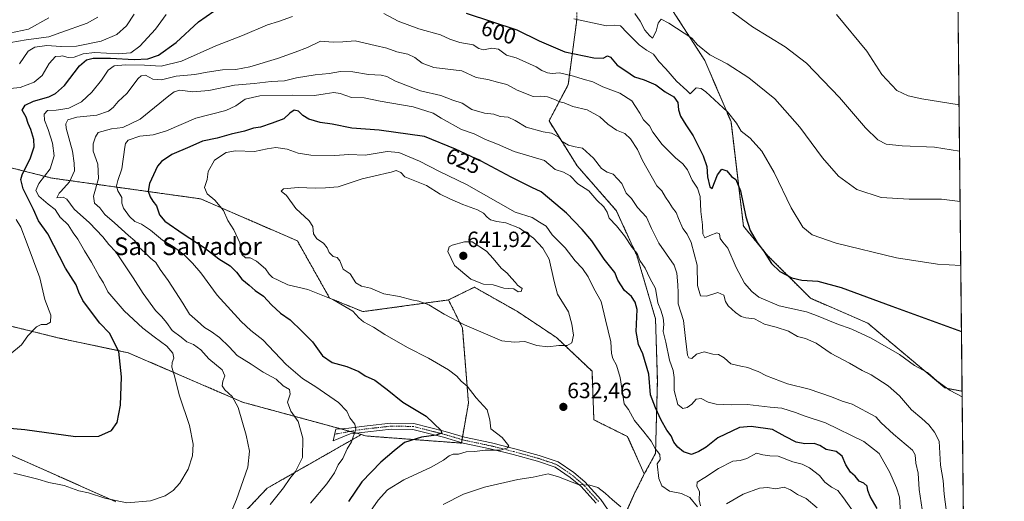
# Model space of a CAD drawing. Units: metres. Extents: x 570015 to 573460, y 4719532 to 4721881.
# Drawn here: x 573014 to 573460, y 4721324 to 4721542 of the extents above; entities that cross this region are included whole.
import ezdxf
from ezdxf.enums import TextEntityAlignment as Align

# ---------------------------------------------------------------- set-up
doc = ezdxf.new("R2010")
doc.units = ezdxf.units.M
doc.header["$MEASUREMENT"] = 0
doc.linetypes.add('TRAZO_Y_PUNTO', pattern=[1, 0.5, -0.25, 0, -0.25])
doc.linetypes.add('TRAZOS', pattern=[0.75, 0.5, -0.25])
for name, color, linetype, lineweight in [('Arbolado forestal', 92, 'TRAZOS', 0), ('Arbolado forestal CxS', 92, 'Continuous', 0), ('Camino', 19, 'Continuous', 0), ('Camino Cxs', 19, 'Continuous', 0), ('Camino eje', 39, 'TRAZO_Y_PUNTO', 13), ('Carátula', 7, 'Continuous', 5), ('Comarca CxS', 133, 'Continuous', 0), ('Comunidad Autónoma CxS', 142, 'Continuous', 0), ('Cultivos herbáceos CxS', 92, 'Continuous', 0), ('Curva de nivel maestra', 36, 'Continuous', 30), ('Curva de nivel normal', 36, 'Continuous', 0), ('Municipio CxS', 142, 'Continuous', 0), ('Provincia CxS', 1, 'Continuous', 0), ('Punto de cota en terreno', 7, 'Continuous', 0), ('Rótulo de curva de nivel directora', 19, 'Continuous', 0), ('Rótulo de punto de cota en terreno', 19, 'Continuous', 0), ('Texto cartográfico', 19, 'Continuous', 0)]:
    doc.layers.add(name, color=color, linetype=linetype, lineweight=lineweight)
doc.styles.add('Arial', font='txt', dxfattribs={"height": 0.2})

# ---------------------------------------------------------------- blocks, each defined once
blk = doc.blocks.new('*U150')
at = {"layer": 'Cultivos herbáceos CxS', "color": 92, "linetype": 'Continuous', "lineweight": 0}
blk.add_polyline3d([(573435.43, 4721880.9, 541.6), (573440.79, 4721373.68, 604.07), (573433, 4721375.24, 604.85), (573398.1, 4721404.52, 602.43), (573372.2, 4721415.78, 602.53), (573352.89, 4721434.97, 599.75), (573341.81, 4721448.43, 600.84), (573336.18, 4721495.72, 595.79), (573324.35, 4721523.38, 590.99), (573308.03, 4721548.64, 587.74)], dxfattribs=at)
blk = doc.blocks.new('*U166')
at = {"layer": 'Curva de nivel normal', "color": 36, "linetype": 'Continuous', "lineweight": 0}
for points in [[(573375.11, 4721321, 635), (573370.13, 4721325.16, 635), (573366.26, 4721326.95, 635), (573363.12, 4721329.15, 635), (573360.22, 4721330.25, 635), (573356.52, 4721329.5, 635), (573352.74, 4721330.22, 635), (573349.04, 4721329.89, 635), (573341.7, 4721327.14, 635), (573334.09, 4721322.78, 635)], [(573286.36, 4721321.38, 635), (573282.48, 4721324.5, 635), (573279.28, 4721327.62, 635), (573275.95, 4721330.1, 635), (573272.28, 4721331.16, 635), (573266.92, 4721331.53, 635), (573258.02, 4721334.94, 635), (573253.38, 4721336.33, 635), (573246.61, 4721334.79, 635), (573239.63, 4721333.8, 635), (573224.63, 4721330.36, 635), (573215.12, 4721327.08, 635), (573205.94, 4721322.48, 635)]]:
    blk.add_polyline3d(points, dxfattribs=at)
blk = doc.blocks.new('*U173')
at = {"layer": 'Curva de nivel normal', "color": 36, "linetype": 'Continuous', "lineweight": 0}
for points in [[(573009.53, 4721535.77, 580), (573018.2, 4721537.55, 580), (573027.4, 4721542.7, 580)], [(573383.91, 4721544.25, 580), (573397.62, 4721527.59, 580), (573404.49, 4721517.14, 580), (573411.18, 4721509.85, 580), (573416.44, 4721507.49, 580), (573422.6, 4721506.11, 580), (573439.42, 4721503.38, 580)]]:
    blk.add_polyline3d(points, dxfattribs=at)
blk = doc.blocks.new('*U177')
at = {"layer": 'Curva de nivel normal', "color": 36, "linetype": 'Continuous', "lineweight": 0}
for points in [[(573011.57, 4721336.63, 605), (573022.41, 4721333.98, 605), (573027.41, 4721332.47, 605), (573032.78, 4721331.32, 605), (573034.28, 4721331, 605), (573040.9, 4721328.6, 605), (573045.28, 4721327.76, 605), (573052.74, 4721325.28, 605), (573062.74, 4721323.25, 605), (573073.41, 4721324.15, 605), (573079.97, 4721326.32, 605), (573083.69, 4721328.76, 605), (573086.71, 4721332.12, 605), (573090.42, 4721338.5, 605), (573092.49, 4721344.49, 605), (573092.76, 4721349.78, 605), (573091.06, 4721358.16, 605), (573086.55, 4721371.68, 605), (573084.18, 4721381.18, 605), (573083.11, 4721384.67, 605), (573083.27, 4721386.72, 605), (573084.01, 4721388.72, 605), (573083.48, 4721390.92, 605), (573080.73, 4721394.16, 605), (573075.01, 4721398.32, 605), (573069.88, 4721402.19, 605), (573061.49, 4721410.11, 605), (573054.09, 4721418.73, 605), (573052.1, 4721422.74, 605), (573050.18, 4721425.82, 605), (573046.7, 4721432.17, 605), (573043.46, 4721437.21, 605), (573040.58, 4721442.61, 605), (573038.41, 4721445.43, 605), (573036.08, 4721448.97, 605), (573032.78, 4721452.14, 605), (573032.72, 4721452.2, 605), (573030.18, 4721456, 605), (573027.07, 4721458.37, 605), (573022.84, 4721461.97, 605), (573021.56, 4721464.64, 605), (573022.86, 4721467.71, 605), (573027.96, 4721474.32, 605), (573029.78, 4721480.31, 605), (573029.1, 4721485.95, 605), (573027.15, 4721492.2, 605), (573025.42, 4721496.47, 605), (573025.23, 4721499.16, 605), (573026.84, 4721500.78, 605), (573030.74, 4721500.87, 605), (573032.78, 4721501.22, 605), (573036.41, 4721501.83, 605), (573042.12, 4721504.76, 605), (573046.78, 4721509.03, 605), (573051.25, 4721514.52, 605), (573054.28, 4721519.05, 605), (573056.9, 4721521, 605), (573062.15, 4721521.52, 605), (573070.62, 4721521.26, 605), (573078.16, 4721520.8, 605), (573087.39, 4721523.09, 605), (573102.91, 4721530.01, 605), (573115.04, 4721534.74, 605), (573126.31, 4721539.58, 605), (573131.38, 4721541.07, 605), (573137.73, 4721543.32, 605)], [(573178.99, 4721544.63, 605), (573185.44, 4721541.22, 605), (573194.8, 4721537.67, 605), (573204.72, 4721534.98, 605), (573208.83, 4721533, 605), (573213.49, 4721531.51, 605), (573219.43, 4721530.48, 605), (573221.98, 4721528.9, 605), (573224.13, 4721528.29, 605), (573227.98, 4721529.06, 605), (573230.96, 4721528.47, 605), (573234.51, 4721525.89, 605), (573238.92, 4721524.67, 605), (573247.94, 4721520.61, 605), (573250.59, 4721518.92, 605), (573253.11, 4721517.77, 605), (573255.29, 4721517.54, 605), (573258.49, 4721517.81, 605), (573264.88, 4721516.38, 605), (573269.28, 4721514.94, 605), (573273.61, 4721513.77, 605), (573278.21, 4721511.54, 605), (573285.87, 4721508.58, 605), (573291.24, 4721505.09, 605), (573292.94, 4721502.65, 605), (573294.9, 4721499.57, 605), (573296.59, 4721496.59, 605), (573299.26, 4721493.86, 605), (573300.85, 4721490.96, 605), (573305.03, 4721485.36, 605), (573311.01, 4721479.35, 605), (573314.42, 4721476.71, 605), (573316.42, 4721473.91, 605), (573318.58, 4721469.21, 605), (573320.94, 4721465.59, 605), (573322.26, 4721461.84, 605), (573322.58, 4721455.03, 605), (573323.3, 4721449.04, 605), (573323.39, 4721445, 605), (573324.3, 4721443.1, 605), (573326.65, 4721444.21, 605), (573329.81, 4721445.47, 605), (573330.9, 4721444.98, 605), (573331.26, 4721442.88, 605), (573332.48, 4721441.2, 605), (573334.74, 4721438.47, 605), (573338.54, 4721429.68, 605), (573342.34, 4721422.64, 605), (573345.65, 4721418.82, 605), (573348.7, 4721416.29, 605), (573358.05, 4721412.4, 605), (573370.4, 4721409.71, 605), (573374.94, 4721407.99, 605), (573384.12, 4721404.19, 605), (573390.81, 4721401.79, 605), (573399.59, 4721397.67, 605), (573412.41, 4721390.38, 605), (573419.24, 4721385.42, 605), (573425.11, 4721382.2, 605), (573429.36, 4721378.45, 605), (573435.41, 4721374.01, 605), (573440.82, 4721371.2, 605)]]:
    blk.add_polyline3d(points, dxfattribs=at)
blk = doc.blocks.new('*U182')
at = {"layer": 'Curva de nivel normal', "color": 36, "linetype": 'Continuous', "lineweight": 0}
blk.add_polyline3d([(573103.91, 4721304.45, 610), (573112.4, 4721324.66, 610), (573117.44, 4721339.39, 610), (573118.18, 4721346.54, 610), (573116.77, 4721353.76, 610), (573113.02, 4721366.3, 610), (573110.32, 4721371.3, 610), (573107.02, 4721374.34, 610), (573105.9, 4721376.22, 610), (573106.12, 4721378.28, 610), (573107.08, 4721380.64, 610), (573105.84, 4721383.39, 610), (573099.86, 4721388.4, 610), (573096.25, 4721392.49, 610), (573092.87, 4721394.85, 610), (573089.79, 4721396.11, 610), (573087.23, 4721398.21, 610), (573083.21, 4721401.2, 610), (573080.64, 4721404.77, 610), (573078.46, 4721407.37, 610), (573075.6, 4721410.2, 610), (573070.11, 4721418.02, 610), (573065.62, 4721425.07, 610), (573060.36, 4721432.71, 610), (573057.71, 4721436.84, 610), (573054.56, 4721440.18, 610), (573051.85, 4721443.58, 610), (573045.73, 4721449.97, 610), (573038.86, 4721456.16, 610), (573035.54, 4721460.7, 610), (573033.83, 4721461.61, 610), (573032.78, 4721461.47, 610), (573031.04, 4721461.24, 610), (573032.12, 4721463.38, 610), (573032.78, 4721464.11, 610), (573036.81, 4721468.55, 610), (573038.99, 4721473.4, 610), (573038.82, 4721476.88, 610), (573038.07, 4721482.38, 610), (573035.27, 4721492.71, 610), (573035.09, 4721494.78, 610), (573036.05, 4721496.55, 610), (573040, 4721497.7, 610), (573049.17, 4721498.73, 610), (573054.44, 4721500.52, 610), (573056.5, 4721502.16, 610), (573058.74, 4721504.83, 610), (573062.76, 4721508.54, 610), (573067.88, 4721515.25, 610), (573069.13, 4721516.44, 610), (573071.12, 4721516.7, 610), (573074.4, 4721514.9, 610), (573078.36, 4721514.62, 610), (573085, 4721516.3, 610), (573093.5, 4721517.04, 610), (573099.09, 4721518.12, 610), (573106.07, 4721519.17, 610), (573112.07, 4721519.41, 610), (573118.4, 4721520.61, 610), (573130.86, 4721524.24, 610), (573138.89, 4721527.16, 610), (573144.52, 4721529.24, 610), (573150.4, 4721532.15, 610), (573156.06, 4721531.67, 610), (573160.47, 4721531.87, 610), (573166.04, 4721532.33, 610), (573175.14, 4721530.17, 610), (573180.44, 4721528.99, 610), (573184.93, 4721527.28, 610), (573189.85, 4721526.25, 610), (573193.02, 4721524.8, 610), (573196.43, 4721522.19, 610), (573201.6, 4721520.25, 610), (573214.39, 4721518.78, 610), (573220.89, 4721515.68, 610), (573226.06, 4721514.84, 610), (573230.44, 4721513.54, 610), (573234.76, 4721512.52, 610), (573239.37, 4721510.03, 610), (573246.64, 4721507.09, 610), (573250.11, 4721507.25, 610), (573253.13, 4721506.91, 610), (573256.7, 4721505.66, 610), (573258.54, 4721504.7, 610), (573260.68, 4721504.3, 610), (573264.57, 4721502.57, 610), (573271.05, 4721501.04, 610), (573276.86, 4721497.85, 610), (573280.45, 4721494.6, 610), (573284.35, 4721491.93, 610), (573288.05, 4721490.32, 610), (573290.7, 4721487.89, 610), (573293.78, 4721483.09, 610), (573296.06, 4721478.18, 610), (573302.6, 4721466.61, 610), (573304.84, 4721464.46, 610), (573306.5, 4721461.55, 610), (573308.23, 4721459.18, 610), (573309.71, 4721456.8, 610), (573311.42, 4721454.66, 610), (573312.38, 4721451.83, 610), (573314.32, 4721447.34, 610), (573316.3, 4721444.79, 610), (573318.09, 4721440.99, 610), (573320.91, 4721430.71, 610), (573321.01, 4721421.52, 610), (573322.38, 4721416.85, 610), (573325.12, 4721416.71, 610), (573330.19, 4721418.46, 610), (573332.9, 4721417.24, 610), (573333.66, 4721414.39, 610), (573334.93, 4721412.44, 610), (573338.22, 4721409.28, 610), (573340.82, 4721407.49, 610), (573342.89, 4721406.89, 610), (573346.85, 4721406.53, 610), (573351.4, 4721404.13, 610), (573356.58, 4721402.76, 610), (573362.25, 4721400.84, 610), (573366.29, 4721398.45, 610), (573369.84, 4721397.62, 610), (573374.68, 4721395.48, 610), (573381.49, 4721390.86, 610), (573389.78, 4721386.36, 610), (573395.59, 4721383.1, 610), (573399.67, 4721381.1, 610), (573407.31, 4721376.17, 610), (573412.45, 4721371.63, 610), (573417.86, 4721365.23, 610), (573422.58, 4721361.39, 610), (573425.7, 4721358.49, 610), (573428.32, 4721355.15, 610), (573430.4, 4721351.07, 610), (573430.97, 4721340.19, 610), (573432.22, 4721333.24, 610), (573432.62, 4721327.11, 610), (573434, 4721316.73, 610)], dxfattribs=at)
blk = doc.blocks.new('*U190')
at = {"layer": 'Curva de nivel normal', "color": 36, "linetype": 'Continuous', "lineweight": 0}
blk.add_polyline3d([(573145.86, 4721323.09, 620), (573153.26, 4721331.84, 620), (573156.72, 4721336.76, 620), (573158.32, 4721340.41, 620), (573160.41, 4721343.34, 620), (573162.45, 4721347.62, 620), (573164.34, 4721350.74, 620), (573166.4, 4721356.49, 620), (573165.92, 4721358.77, 620), (573163.64, 4721361.62, 620), (573162.26, 4721364.74, 620), (573158.46, 4721368.66, 620), (573148.31, 4721375.76, 620), (573142.18, 4721379.5, 620), (573134.88, 4721385.87, 620), (573124.18, 4721396.93, 620), (573118.78, 4721401.21, 620), (573114.4, 4721405.28, 620), (573103.6, 4721417.23, 620), (573096.22, 4721427.36, 620), (573092.39, 4721431.62, 620), (573088.71, 4721435.48, 620), (573083.62, 4721439.27, 620), (573078.83, 4721442.15, 620), (573073.36, 4721446.66, 620), (573069.33, 4721449.3, 620), (573066.29, 4721450.59, 620), (573063.83, 4721452.79, 620), (573061.22, 4721456.54, 620), (573060.47, 4721458.86, 620), (573060.38, 4721461.37, 620), (573058.68, 4721464.4, 620), (573058.06, 4721466.69, 620), (573058.61, 4721469.08, 620), (573060.44, 4721474.43, 620), (573061.74, 4721484.11, 620), (573062.04, 4721485.88, 620), (573063.32, 4721487.36, 620), (573068.56, 4721489.13, 620), (573074.62, 4721489.72, 620), (573080.59, 4721491.56, 620), (573093.99, 4721497.3, 620), (573107.46, 4721500.73, 620), (573111.99, 4721502.96, 620), (573116.31, 4721505.86, 620), (573122.94, 4721507.37, 620), (573137.9, 4721507.75, 620), (573147.61, 4721507.52, 620), (573152.46, 4721508.38, 620), (573156.32, 4721508.94, 620), (573159.22, 4721508.42, 620), (573164.42, 4721506.61, 620), (573170.15, 4721506.44, 620), (573177.4, 4721505.07, 620), (573192.35, 4721502.43, 620), (573201.36, 4721499.51, 620), (573204.99, 4721497.28, 620), (573214.2, 4721492.25, 620), (573219.97, 4721490.29, 620), (573225.09, 4721487.61, 620), (573230.48, 4721485.6, 620), (573237.98, 4721482.17, 620), (573251.81, 4721478.14, 620), (573256.59, 4721474.1, 620), (573260.4, 4721472.87, 620), (573263.44, 4721471.2, 620), (573266.88, 4721467.64, 620), (573271.89, 4721464.41, 620), (573275.5, 4721460.19, 620), (573278.59, 4721457.25, 620), (573280.14, 4721454.74, 620), (573281.07, 4721452.11, 620), (573284.4, 4721448.58, 620), (573288.02, 4721444, 620), (573291.42, 4721438.76, 620), (573293.66, 4721436, 620), (573294.88, 4721432.88, 620), (573297.29, 4721429.49, 620), (573299.5, 4721424.94, 620), (573302.04, 4721420.15, 620), (573303.1, 4721413.74, 620), (573304.45, 4721410.39, 620), (573305.54, 4721406.97, 620), (573305.71, 4721404.06, 620), (573305.41, 4721400.68, 620), (573306.62, 4721395.89, 620), (573308.29, 4721387.76, 620), (573310.06, 4721383.05, 620), (573310.49, 4721379.97, 620), (573310.38, 4721374.02, 620), (573312.14, 4721367.67, 620), (573314.33, 4721365.95, 620), (573316.37, 4721366.35, 620), (573318.37, 4721367.86, 620), (573320.37, 4721370.06, 620), (573322.65, 4721370.5, 620), (573325.82, 4721368.77, 620), (573329.41, 4721367.9, 620), (573336.42, 4721367.57, 620), (573343.68, 4721367.75, 620), (573353.9, 4721366.5, 620), (573359.25, 4721366.08, 620), (573365.34, 4721364.12, 620), (573369.29, 4721362.51, 620), (573379.01, 4721359.37, 620), (573396.33, 4721351.03, 620), (573403.21, 4721345.58, 620), (573408.12, 4721336.96, 620), (573411.11, 4721330.04, 620), (573412.48, 4721325.83, 620), (573412.92, 4721318.64, 620)], dxfattribs=at)
blk = doc.blocks.new('*U191')
at = {"layer": 'Curva de nivel normal', "color": 36, "linetype": 'Continuous', "lineweight": 0}
blk.add_polyline3d([(573127.53, 4721322.4, 615), (573133.56, 4721330.02, 615), (573136.47, 4721334.24, 615), (573139.06, 4721337.44, 615), (573142.19, 4721343.74, 615), (573142.37, 4721352.48, 615), (573140.23, 4721360.06, 615), (573136.88, 4721364.73, 615), (573135.38, 4721368.73, 615), (573136.66, 4721372.4, 615), (573136.29, 4721374.54, 615), (573133.53, 4721376.11, 615), (573130.26, 4721379.25, 615), (573124.43, 4721382.41, 615), (573118.97, 4721385.96, 615), (573112.62, 4721389.94, 615), (573108.96, 4721393.88, 615), (573104.62, 4721397.99, 615), (573100.82, 4721400.73, 615), (573097.84, 4721402.49, 615), (573094.74, 4721405.4, 615), (573090.99, 4721408.64, 615), (573088.09, 4721413.55, 615), (573081.42, 4721423.79, 615), (573077.74, 4721428.8, 615), (573075.85, 4721431.98, 615), (573073.39, 4721433.95, 615), (573070.86, 4721436.5, 615), (573068.32, 4721438.8, 615), (573066.37, 4721441.74, 615), (573063.41, 4721444.2, 615), (573057.08, 4721449.94, 615), (573052.8, 4721453.77, 615), (573050.53, 4721456.77, 615), (573048.13, 4721458.77, 615), (573047.66, 4721462.04, 615), (573049.9, 4721469.99, 615), (573049.63, 4721476.56, 615), (573047.45, 4721482.42, 615), (573047.4, 4721485.7, 615), (573048.56, 4721488.87, 615), (573049.79, 4721490.84, 615), (573055.73, 4721492.54, 615), (573060.82, 4721493.08, 615), (573068.73, 4721496.91, 615), (573081.72, 4721507.41, 615), (573084.12, 4721509.24, 615), (573086.75, 4721509.93, 615), (573092.52, 4721509.26, 615), (573099.79, 4721509.83, 615), (573111.4, 4721512.19, 615), (573120.4, 4721512.94, 615), (573128.07, 4721513.9, 615), (573134.07, 4721514.15, 615), (573139.47, 4721515.51, 615), (573148.01, 4721516.88, 615), (573154.31, 4721517.48, 615), (573159.44, 4721518.45, 615), (573164.92, 4721518.31, 615), (573172.15, 4721517.11, 615), (573177.83, 4721516.76, 615), (573180.41, 4721516.16, 615), (573184.38, 4721514.02, 615), (573195.57, 4721509.72, 615), (573204.78, 4721507.53, 615), (573210.24, 4721505.43, 615), (573214.42, 4721504.12, 615), (573218.91, 4721501.23, 615), (573224.53, 4721499.51, 615), (573228.76, 4721499.08, 615), (573231.75, 4721498.08, 615), (573235.36, 4721497.74, 615), (573238.44, 4721496.29, 615), (573243.48, 4721493.2, 615), (573251.12, 4721491.16, 615), (573254.88, 4721490.55, 615), (573258.03, 4721488.86, 615), (573259.77, 4721486.79, 615), (573262.62, 4721485.12, 615), (573265.63, 4721484.29, 615), (573268.96, 4721483.71, 615), (573273.92, 4721479.26, 615), (573277.48, 4721474.56, 615), (573280.18, 4721472.84, 615), (573282.9, 4721471.89, 615), (573286.78, 4721467.79, 615), (573288.65, 4721463.37, 615), (573291.08, 4721460.93, 615), (573293.86, 4721456.87, 615), (573297.94, 4721452.46, 615), (573300.22, 4721447.4, 615), (573301.6, 4721444.71, 615), (573303.48, 4721440.76, 615), (573310.39, 4721430.74, 615), (573311.73, 4721427.11, 615), (573312.15, 4721421.91, 615), (573312.31, 4721418.22, 615), (573312.24, 4721413.21, 615), (573314.69, 4721405.71, 615), (573315.52, 4721397.53, 615), (573316.53, 4721390.05, 615), (573317.09, 4721388.85, 615), (573318.37, 4721388.53, 615), (573320.61, 4721390.56, 615), (573323.99, 4721391.57, 615), (573327.94, 4721390.48, 615), (573330.45, 4721390.34, 615), (573333.02, 4721388.83, 615), (573336.12, 4721386.18, 615), (573340.66, 4721385.08, 615), (573343.86, 4721384.51, 615), (573346.34, 4721383.37, 615), (573348.48, 4721382.58, 615), (573352.28, 4721380.63, 615), (573361.77, 4721377.12, 615), (573371.5, 4721374.72, 615), (573381.68, 4721371.18, 615), (573386.48, 4721369.17, 615), (573391.06, 4721367.8, 615), (573401.75, 4721362.12, 615), (573404.11, 4721359.42, 615), (573409.8, 4721354.26, 615), (573418.29, 4721347.08, 615), (573419.47, 4721344.86, 615), (573419.88, 4721341.2, 615), (573420.85, 4721336.58, 615), (573421.38, 4721329.19, 615), (573423.66, 4721314.15, 615)], dxfattribs=at)
blk = doc.blocks.new('*U195')
at = {"layer": 'Curva de nivel normal', "color": 36, "linetype": 'Continuous', "lineweight": 0}
for points in [[(573391.44, 4721319.31, 630), (573387.11, 4721325.41, 630), (573384.51, 4721328.78, 630), (573381.62, 4721330.26, 630), (573378.68, 4721332.51, 630), (573376.22, 4721335.54, 630), (573371.71, 4721339.07, 630), (573368.32, 4721340.68, 630), (573364.09, 4721341.79, 630), (573357.59, 4721344.28, 630), (573353.76, 4721344.44, 630), (573350.62, 4721344.92, 630), (573347.79, 4721345.72, 630), (573343.38, 4721343.32, 630), (573340.37, 4721342.44, 630), (573337.03, 4721342.01, 630), (573330.52, 4721338.7, 630), (573324.29, 4721334.67, 630), (573320.92, 4721332.63, 630), (573320.69, 4721330.73, 630), (573321.87, 4721328.26, 630), (573321.83, 4721324.5, 630), (573322.36, 4721321.92, 630)], [(573321.04, 4721321.4, 630), (573317.52, 4721325.69, 630), (573313.82, 4721327.44, 630), (573308.33, 4721328.5, 630), (573304.85, 4721330.87, 630), (573303.48, 4721334.17, 630), (573302.81, 4721340.86, 630), (573304.12, 4721342.75, 630), (573304.01, 4721345.01, 630), (573301.85, 4721347.86, 630), (573300.05, 4721351.07, 630), (573296.7, 4721355.38, 630), (573292.45, 4721360.47, 630), (573289.8, 4721365.48, 630), (573287.78, 4721367.94, 630), (573286.02, 4721379.92, 630), (573284.32, 4721385.5, 630), (573282.63, 4721388.5, 630), (573282.11, 4721390.78, 630), (573281.78, 4721396.04, 630), (573279.32, 4721406.07, 630), (573277.45, 4721414.28, 630), (573274.09, 4721420.16, 630), (573271.51, 4721425.51, 630), (573268.9, 4721429.24, 630), (573265.6, 4721432.75, 630), (573261.06, 4721438.62, 630), (573255.29, 4721444.44, 630), (573252.46, 4721448.46, 630), (573249.54, 4721450.18, 630), (573246.18, 4721452.42, 630), (573238.46, 4721454.79, 630), (573216.44, 4721467.28, 630), (573204.26, 4721473.17, 630), (573195.18, 4721477.83, 630), (573185.78, 4721481.79, 630), (573180.53, 4721482.28, 630), (573170.53, 4721480.54, 630), (573163.24, 4721480.8, 630), (573156.78, 4721480.4, 630), (573145.95, 4721480.57, 630), (573140.19, 4721481.43, 630), (573135.25, 4721483.29, 630), (573130.17, 4721483.98, 630), (573126.14, 4721483.46, 630), (573120.41, 4721482.22, 630), (573111.86, 4721482.45, 630), (573107.62, 4721481.79, 630), (573102.43, 4721478.32, 630), (573099.54, 4721473.22, 630), (573099.05, 4721469.59, 630), (573097.9, 4721465.88, 630), (573099.02, 4721462.99, 630), (573102.58, 4721460.2, 630), (573106.52, 4721455.55, 630), (573108.39, 4721450.94, 630), (573111.1, 4721446.8, 630), (573113.84, 4721440.83, 630), (573114.75, 4721435.58, 630), (573116.4, 4721434.04, 630), (573118.48, 4721434.04, 630), (573121.38, 4721432.66, 630), (573125.46, 4721429.14, 630), (573127.05, 4721426.77, 630), (573128.69, 4721425.14, 630), (573131.56, 4721423.76, 630), (573135.56, 4721421.86, 630), (573144.55, 4721419.82, 630), (573156.01, 4721415.23, 630), (573164.94, 4721409.91, 630), (573167.69, 4721406.94, 630), (573169.81, 4721405.19, 630), (573174.39, 4721402.75, 630), (573179.45, 4721399.39, 630), (573189.71, 4721393.44, 630), (573199.21, 4721388.68, 630), (573208.27, 4721383.44, 630), (573212.11, 4721380.57, 630), (573214, 4721378.33, 630), (573216.7, 4721376.04, 630), (573220.76, 4721370.76, 630), (573225.85, 4721365.36, 630), (573227.06, 4721360.81, 630), (573227.43, 4721356.73, 630), (573232.57, 4721352.73, 630), (573235.56, 4721349.03, 630), (573235, 4721348.1, 630), (573231.81, 4721347.02, 630), (573224.97, 4721347.01, 630), (573220.03, 4721346.47, 630), (573216.24, 4721346.25, 630), (573212.83, 4721345.28, 630), (573210.47, 4721345.2, 630), (573208.58, 4721344.47, 630), (573206.1, 4721342.5, 630), (573200.39, 4721339.34, 630), (573188.06, 4721333.6, 630), (573180.72, 4721329.1, 630), (573176.46, 4721324.47, 630), (573173.02, 4721319.36, 630)]]:
    blk.add_polyline3d(points, dxfattribs=at)
blk = doc.blocks.new('*U199')
at = {"layer": 'Curva de nivel normal', "color": 36, "linetype": 'Continuous', "lineweight": 0}
for points in [[(573009.8, 4721390.32, 595), (573014.98, 4721394.72, 595), (573017.94, 4721398.86, 595), (573021.81, 4721402.82, 595), (573023.98, 4721403.92, 595), (573026.29, 4721403.89, 595), (573028.11, 4721404.97, 595), (573028.22, 4721408.21, 595), (573025.6, 4721415.24, 595), (573023.38, 4721425.01, 595), (573017.59, 4721440.43, 595), (573014.67, 4721448.04, 595), (573012.62, 4721451.38, 595)], [(573006.86, 4721510.38, 595), (573014.48, 4721511.2, 595), (573020.71, 4721513.54, 595), (573024.41, 4721516.6, 595), (573027.52, 4721522.05, 595), (573030.41, 4721525.17, 595), (573032.78, 4721525.42, 595), (573033.4, 4721525.49, 595), (573036.14, 4721524.76, 595), (573038.79, 4721524.93, 595), (573042.98, 4721526.44, 595), (573048.22, 4721527, 595), (573058.82, 4721526.46, 595), (573064.57, 4721526.95, 595), (573068.6, 4721529.93, 595), (573075.6, 4721537.64, 595), (573080.44, 4721544.29, 595)], [(573265.05, 4721542.27, 595), (573279.83, 4721539.12, 595), (573283.3, 4721539.44, 595), (573286.2, 4721539.09, 595), (573289.21, 4721535.92, 595), (573294.61, 4721530.57, 595), (573297.94, 4721528.11, 595), (573301.05, 4721526.26, 595), (573303.48, 4721522.99, 595), (573306.69, 4721519.67, 595), (573311.45, 4721514.07, 595), (573316.2, 4721509.88, 595), (573317.72, 4721508.27, 595), (573320.47, 4721510.98, 595), (573322.65, 4721510.79, 595), (573324.78, 4721509.24, 595), (573334.56, 4721500.12, 595), (573338.7, 4721495.1, 595), (573340.84, 4721491.5, 595), (573344.89, 4721488.31, 595), (573350.16, 4721482.4, 595), (573355.69, 4721472.67, 595), (573363.41, 4721456.66, 595), (573368.73, 4721448.04, 595), (573372.96, 4721444.49, 595), (573383.72, 4721440.7, 595), (573411.12, 4721434.06, 595), (573429.69, 4721431.25, 595), (573440.19, 4721430.59, 595)]]:
    blk.add_polyline3d(points, dxfattribs=at)
blk = doc.blocks.new('*U207')
at = {"layer": 'Curva de nivel normal', "color": 36, "linetype": 'Continuous', "lineweight": 0}
for points in [[(573014.06, 4721521.93, 590), (573018.02, 4721527.66, 590), (573021.04, 4721529.49, 590), (573026.44, 4721530.18, 590), (573032.78, 4721529.69, 590), (573032.92, 4721529.68, 590), (573039.88, 4721529.92, 590), (573051.08, 4721532.13, 590), (573058.09, 4721535.23, 590), (573062.48, 4721539.11, 590), (573066.04, 4721544.37, 590)], [(573292.62, 4721544.61, 590), (573295.06, 4721541.28, 590), (573297.11, 4721537.17, 590), (573299.23, 4721534.67, 590), (573300.59, 4721533.59, 590), (573302.24, 4721536.67, 590), (573303.15, 4721540.37, 590), (573304.57, 4721542.12, 590), (573308.06, 4721540.38, 590), (573318.37, 4721533.51, 590), (573321.04, 4721530.44, 590), (573326.65, 4721526.04, 590), (573334.41, 4721521.93, 590), (573344.28, 4721515.62, 590), (573356.01, 4721506.02, 590), (573367.32, 4721493.19, 590), (573377.57, 4721479.36, 590), (573384.84, 4721471.05, 590), (573393.08, 4721465.09, 590), (573404.08, 4721461.37, 590), (573416.85, 4721460.66, 590), (573431.42, 4721460.63, 590), (573439.89, 4721459.56, 590)]]:
    blk.add_polyline3d(points, dxfattribs=at)
blk = doc.blocks.new('*U208')
at = {"layer": 'Curva de nivel normal', "color": 36, "linetype": 'Continuous', "lineweight": 0}
for points in [[(573439.64, 4721482.36, 585), (573428.22, 4721484.11, 585), (573413.61, 4721484.81, 585), (573406.42, 4721485.59, 585), (573402.69, 4721487.55, 585), (573397.11, 4721492.89, 585), (573385.34, 4721506.64, 585), (573370.28, 4721522.17, 585), (573360.72, 4721529.58, 585), (573345.97, 4721538.72, 585), (573329.96, 4721550.48, 585)], [(573049.49, 4721543.02, 585), (573044.81, 4721540.32, 585), (573032.78, 4721536.08, 585), (573027.32, 4721534.16, 585), (573017.19, 4721532.76, 585), (573010.11, 4721531.51, 585)]]:
    blk.add_polyline3d(points, dxfattribs=at)
blk = doc.blocks.new('*U211')
at = {"layer": 'Curva de nivel maestra', "color": 36, "linetype": 'Continuous', "lineweight": 30}
blk.add_polyline3d([(573402.32, 4721320.71, 625), (573399.16, 4721326.06, 625), (573398.04, 4721328.73, 625), (573397.76, 4721330.68, 625), (573396.26, 4721332.14, 625), (573394.17, 4721332.98, 625), (573392.31, 4721335.28, 625), (573390.28, 4721337.13, 625), (573388.13, 4721340.46, 625), (573386.44, 4721344.33, 625), (573383.76, 4721346.44, 625), (573379.18, 4721347.32, 625), (573376.4, 4721349.17, 625), (573373.87, 4721350.09, 625), (573369.66, 4721349.96, 625), (573365.65, 4721350.72, 625), (573360.65, 4721353.21, 625), (573354.93, 4721356.44, 625), (573345.26, 4721357.81, 625), (573340.04, 4721357.26, 625), (573330.15, 4721352.55, 625), (573324.92, 4721348.43, 625), (573321.55, 4721346.5, 625), (573318.25, 4721345.13, 625), (573314.63, 4721346.34, 625), (573312.05, 4721348.34, 625), (573310.31, 4721350.67, 625), (573309.13, 4721353.49, 625), (573307.17, 4721356.15, 625), (573304.5, 4721360.68, 625), (573302.03, 4721366.18, 625), (573299.81, 4721372.02, 625), (573299.02, 4721381.39, 625), (573296.24, 4721390.68, 625), (573294.3, 4721394.91, 625), (573293.18, 4721400.68, 625), (573293.75, 4721410.72, 625), (573292.84, 4721414.05, 625), (573291.12, 4721416.65, 625), (573287.91, 4721419.38, 625), (573284.96, 4721424.04, 625), (573283.52, 4721427.46, 625), (573278.7, 4721433.47, 625), (573273.2, 4721441.82, 625), (573268.79, 4721446.85, 625), (573261.76, 4721454.34, 625), (573254.07, 4721460.73, 625), (573250.25, 4721463.98, 625), (573245.96, 4721465.9, 625), (573236.6, 4721470.59, 625), (573223.14, 4721477.88, 625), (573211.44, 4721483.22, 625), (573197.36, 4721489.06, 625), (573176.91, 4721491.88, 625), (573164.47, 4721492.72, 625), (573155.71, 4721494.65, 625), (573150.14, 4721495.35, 625), (573145.07, 4721496.84, 625), (573142.41, 4721498.49, 625), (573140.43, 4721500.44, 625), (573138.41, 4721500.99, 625), (573136.4, 4721499.62, 625), (573133.73, 4721497.01, 625), (573128.42, 4721495.11, 625), (573123.15, 4721493.3, 625), (573120.09, 4721492.8, 625), (573115.99, 4721491.48, 625), (573109.97, 4721490.06, 625), (573103.56, 4721488.3, 625), (573096.92, 4721486.95, 625), (573091.23, 4721484.37, 625), (573082.99, 4721480.9, 625), (573078.4, 4721477.74, 625), (573076.59, 4721475.56, 625), (573073.01, 4721467.74, 625), (573072.42, 4721464.32, 625), (573073.2, 4721461.64, 625), (573074.48, 4721459.69, 625), (573076.09, 4721457.67, 625), (573077.5, 4721453.5, 625), (573079.87, 4721450.72, 625), (573088.12, 4721444.9, 625), (573097.7, 4721438.83, 625), (573104.35, 4721433.63, 625), (573109.49, 4721430.4, 625), (573112.34, 4721427.66, 625), (573114.73, 4721424.48, 625), (573118.07, 4721421.78, 625), (573120.81, 4721419.32, 625), (573124.62, 4721416.78, 625), (573128.12, 4721412.8, 625), (573132.3, 4721409.04, 625), (573136.64, 4721405.96, 625), (573141.86, 4721400.85, 625), (573146.67, 4721396.12, 625), (573151.3, 4721389.75, 625), (573155.64, 4721386.75, 625), (573162.28, 4721384.85, 625), (573167.72, 4721382.72, 625), (573170.64, 4721380.64, 625), (573174.98, 4721378.66, 625), (573180.52, 4721374.56, 625), (573187.68, 4721368.75, 625), (573198.12, 4721362.4, 625), (573204.94, 4721355.88, 625), (573205.1, 4721354.72, 625), (573202.75, 4721353.76, 625), (573196.04, 4721352.86, 625), (573188.32, 4721350.48, 625), (573183.73, 4721346.7, 625), (573177.68, 4721341.65, 625), (573169.06, 4721332.74, 625), (573163.06, 4721323.75, 625)], dxfattribs=at)
blk = doc.blocks.new('*U215')
at = {"layer": 'Curva de nivel maestra', "color": 36, "linetype": 'Continuous', "lineweight": 30}
for points in [[(572994.08, 4721358.39, 600), (573016.48, 4721356.4, 600), (573039.44, 4721353.21, 600), (573050.08, 4721353.33, 600), (573055.74, 4721355.93, 600), (573058.33, 4721359.52, 600), (573059.76, 4721367.42, 600), (573060.25, 4721380.22, 600), (573059.02, 4721391.67, 600), (573054.83, 4721400, 600), (573050.43, 4721404.52, 600), (573046.29, 4721410.13, 600), (573042.77, 4721414.71, 600), (573040.9, 4721418.5, 600), (573039.69, 4721421.83, 600), (573034.96, 4721429.4, 600), (573026.89, 4721444.94, 600), (573022.71, 4721450.84, 600), (573020.44, 4721456.02, 600), (573015.7, 4721465.38, 600), (573014.74, 4721469.59, 600), (573015.28, 4721471.61, 600), (573019.09, 4721479.32, 600), (573020.74, 4721484.34, 600), (573020.54, 4721487.64, 600), (573019.2, 4721492.11, 600), (573018.02, 4721494.87, 600), (573017.06, 4721497.78, 600), (573015.37, 4721500.98, 600), (573016.7, 4721503.13, 600), (573020.41, 4721504.93, 600), (573027.38, 4721506.89, 600), (573030.4, 4721508.41, 600), (573034.41, 4721512.05, 600), (573041.26, 4721521, 600), (573044.37, 4721523.78, 600), (573047.41, 4721524.39, 600), (573055.24, 4721524.48, 600), (573066.07, 4721523.9, 600), (573072.24, 4721524.14, 600), (573077.08, 4721525.85, 600), (573085.07, 4721531.6, 600), (573095.15, 4721540.88, 600), (573102, 4721545.67, 600)], [(573216.31, 4721544.79, 600), (573239.3, 4721537.22, 600), (573249.27, 4721532.3, 600), (573261.01, 4721527.32, 600), (573274.06, 4721524.59, 600), (573278.38, 4721524.48, 600), (573280.21, 4721525.5, 600), (573281.7, 4721524.87, 600), (573284.58, 4721521.25, 600), (573288.55, 4721518.7, 600), (573292.47, 4721516.06, 600), (573296.91, 4721514.72, 600), (573302.1, 4721512.46, 600), (573306.43, 4721509.22, 600), (573310.24, 4721506.94, 600), (573312.09, 4721504.44, 600), (573312.45, 4721501.05, 600), (573313.33, 4721498.25, 600), (573315.68, 4721494.24, 600), (573319.04, 4721489.38, 600), (573323.62, 4721480.29, 600), (573325.22, 4721475.38, 600), (573325.6, 4721470.69, 600), (573326.56, 4721466.29, 600), (573327.72, 4721465.46, 600), (573330.04, 4721471.71, 600), (573332.08, 4721474.26, 600), (573334.32, 4721473.52, 600), (573336.37, 4721470.96, 600), (573338.37, 4721469.54, 600), (573340.5, 4721464.42, 600), (573342.91, 4721452.68, 600), (573344.85, 4721446.4, 600), (573348.02, 4721441.04, 600), (573351.14, 4721436.82, 600), (573354.48, 4721431.5, 600), (573358.22, 4721427.9, 600), (573363.64, 4721424.99, 600), (573368.26, 4721423.95, 600), (573375.44, 4721423.46, 600), (573386.03, 4721420.74, 600), (573408.91, 4721412.17, 600), (573440.51, 4721400.76, 600)]]:
    blk.add_polyline3d(points, dxfattribs=at)
blk = doc.blocks.new('5PATER')
at = {"layer": 'Carátula', "linetype": 'Continuous', "lineweight": 5}
h = blk.add_hatch(color=250, dxfattribs=at)
edge = h.paths.add_edge_path()
edge.add_ellipse((0, 0.01), major_axis=(-1.33, -1.34), ratio=0.999422, start_angle=0, end_angle=360)

msp = doc.modelspace()

# ---------------------------------------------------------------- linework, layer by layer
at = {"layer": 'Arbolado forestal', "color": 92, "linetype": 'TRAZOS', "lineweight": 0}
for points in [[(573266.35, 4721587.41, 583.51), (573266.35, 4721581.04, 584.55), (573266.36, 4721541.89, 594.43), (573262.52, 4721512.48, 607), (573253.8, 4721496.06, 613.26), (573266.51, 4721475.76, 617.77), (573284.26, 4721455.47, 618.14), (573293.56, 4721435.18, 619.86), (573302.01, 4721406.44, 621.23), (573302.85, 4721378.54, 623.27), (573302.01, 4721345.57, 630.09), (573296.94, 4721336.28, 631.39)], [(573266.35, 4721587.41, 583.51), (573266.35, 4721581.04, 584.55), (573266.36, 4721541.89, 594.43), (573262.52, 4721512.48, 607), (573253.8, 4721496.06, 613.26), (573266.51, 4721475.76, 617.77), (573284.26, 4721455.47, 618.14), (573293.56, 4721435.18, 619.86), (573302.01, 4721406.44, 621.23), (573302.85, 4721378.54, 623.27), (573302.01, 4721345.57, 630.09), (573296.94, 4721336.28, 631.39)], [(573440.79, 4721373.69, 604.07), (573433, 4721375.24, 604.85), (573398.1, 4721404.52, 602.43), (573372.2, 4721415.78, 602.53), (573352.89, 4721434.97, 599.75), (573341.8, 4721448.43, 600.84), (573336.18, 4721495.72, 595.79), (573324.35, 4721523.38, 590.99), (573308.03, 4721548.64, 587.74), (573307.94, 4721550.43, 587.37), (573303.52, 4721576.51, 582.78), (573288.97, 4721584.85, 582.45), (573274.96, 4721586.45, 582.81), (573266.35, 4721587.41, 583.51)], [(572757.8, 4721560.56, 605.27), (572777.05, 4721560.02, 602.54), (572794.65, 4721548.63, 610.99), (572806.03, 4721533.1, 618.87), (572812.24, 4721516.03, 624.46), (572814.61, 4721494.36, 627.77), (572873.02, 4721503.7, 634.49), (572969.52, 4721485.06, 583.45), (572971.04, 4721484.76, 583.29), (572972.11, 4721484.56, 583.36), (572972.56, 4721484.44, 583.45), (572975.96, 4721483.58, 584.12), (572977.38, 4721483.22, 584.22), (573028.67, 4721470.19, 606.31), (573096.1, 4721460.79, 628.72), (573139.87, 4721441.77, 633.55), (573154.5, 4721415.87, 630.01), (573169.52, 4721409.73, 630.61), (573208.3, 4721415.05, 636.14)], [(573296.94, 4721336.28, 631.39), (573289.33, 4721353.18, 630.82), (573274.11, 4721360.79, 631.9), (573273.27, 4721382.77, 632.68), (573257.21, 4721397.99, 635.46), (573239.46, 4721409.82, 637.44), (573220.01, 4721420.81, 638.9), (573208.3, 4721415.05, 636.14)], [(573296.94, 4721336.28, 631.39), (573289.33, 4721353.18, 630.82), (573274.11, 4721360.79, 631.9), (573273.27, 4721382.77, 632.68), (573257.21, 4721397.99, 635.46), (573239.46, 4721409.82, 637.44), (573220.01, 4721420.81, 638.9), (573208.3, 4721415.05, 636.14)], [(573208.3, 4721415.05, 636.14), (573214.58, 4721402.42, 634.59), (573217.34, 4721368.33, 628.96), (573214.63, 4721353.17, 626.23), (573214.4, 4721351.83, 626.86), (573214.16, 4721350.48, 627.48), (573214.11, 4721350.24, 627.6), (573170.75, 4721353.48, 621.13), (573168.87, 4721354.16, 620.69)], [(573208.3, 4721415.05, 636.14), (573214.58, 4721402.42, 634.59), (573217.34, 4721368.33, 628.96), (573214.63, 4721353.17, 626.23), (573214.4, 4721351.83, 626.86), (573214.16, 4721350.48, 627.48), (573214.11, 4721350.24, 627.6), (573170.75, 4721353.48, 621.13), (573168.87, 4721354.16, 620.69)], [(573168.87, 4721354.16, 620.69), (573166.71, 4721354.75, 620.21), (573163.8, 4721355.54, 619.44), (573159.36, 4721356.74, 618.49), (573115.12, 4721368.75, 610.73), (573063.29, 4721391.15, 600.72), (573032.05, 4721397.77, 596.7), (572996.89, 4721406.47, 592.47)], [(573440.79, 4721373.69, 604.07), (573442.36, 4721225.5, 635.98)], [(572988.28, 4721354.62, 600.37), (573057.7, 4721323.71, 605.01)], [(573168.87, 4721354.16, 620.69), (573126.25, 4721329.84, 612.54), (573094.37, 4721296.2, 610.17)], [(573286.01, 4721313.01, 636.51), (573292.71, 4721327.82, 633.35), (573296.94, 4721336.28, 631.39)], [(573286.01, 4721313.01, 636.51), (573292.71, 4721327.82, 633.35), (573296.94, 4721336.28, 631.39)]]:
    msp.add_polyline3d(points, dxfattribs=at)
at = {"layer": 'Arbolado forestal CxS', "color": 92, "linetype": 'Continuous', "lineweight": 0}
for points in [[(573308.03, 4721548.64, 587.74), (573324.35, 4721523.38, 590.99), (573336.18, 4721495.72, 595.79), (573341.81, 4721448.43, 600.84), (573352.89, 4721434.97, 599.75), (573372.2, 4721415.78, 602.53), (573398.1, 4721404.52, 602.43), (573433, 4721375.24, 604.85), (573440.79, 4721373.68, 604.07), (573440.79, 4721373.68, 604.07), (573442.36, 4721225.5, 635.98)], [(573266.36, 4721541.89, 594.44), (573262.53, 4721512.48, 607), (573253.8, 4721496.06, 613.26), (573266.51, 4721475.76, 617.77), (573284.26, 4721455.47, 618.14), (573293.56, 4721435.18, 619.86), (573302.01, 4721406.44, 621.23), (573302.86, 4721378.54, 623.27), (573302.01, 4721345.57, 630.09), (573296.94, 4721336.28, 631.39), (573289.33, 4721353.18, 630.82), (573274.11, 4721360.79, 631.9), (573273.27, 4721382.77, 632.68), (573257.21, 4721397.99, 635.46), (573239.46, 4721409.82, 637.44), (573220.01, 4721420.81, 638.9), (573208.3, 4721415.05, 636.14), (573169.52, 4721409.73, 630.61), (573154.5, 4721415.87, 630.01), (573139.87, 4721441.77, 633.55), (573096.1, 4721460.79, 628.72), (573028.67, 4721470.19, 606.31), (572972.11, 4721484.56, 583.36)], [(573284.06, 4721308.69, 637.48), (573292.71, 4721327.82, 633.36), (573296.94, 4721336.28, 631.39), (573302.01, 4721345.57, 630.09), (573302.86, 4721378.54, 623.27), (573302.01, 4721406.44, 621.23), (573293.56, 4721435.18, 619.86), (573284.26, 4721455.47, 618.14), (573266.51, 4721475.76, 617.77), (573253.8, 4721496.06, 613.26), (573262.53, 4721512.48, 607), (573266.36, 4721541.89, 594.44)], [(572972.11, 4721484.56, 583.36), (573028.67, 4721470.19, 606.31), (573096.1, 4721460.79, 628.72), (573139.87, 4721441.77, 633.55), (573154.5, 4721415.87, 630.01), (573169.52, 4721409.73, 630.61), (573208.3, 4721415.05, 636.14), (573208.3, 4721415.05, 636.14), (573214.58, 4721402.42, 634.59), (573217.34, 4721368.33, 628.96), (573214.11, 4721350.24, 627.6), (573170.75, 4721353.48, 621.13), (573168.87, 4721354.16, 620.69), (573115.12, 4721368.74, 610.73), (573063.29, 4721391.15, 600.72), (573032.05, 4721397.76, 596.7), (572996.89, 4721406.47, 592.47)], [(573094.37, 4721296.2, 610.17), (573126.25, 4721329.84, 612.54), (573168.87, 4721354.16, 620.69), (573170.75, 4721353.48, 621.13), (573214.11, 4721350.24, 627.6), (573217.34, 4721368.33, 628.96), (573214.58, 4721402.42, 634.59), (573208.3, 4721415.05, 636.14), (573220.01, 4721420.81, 638.9), (573239.46, 4721409.82, 637.44), (573257.21, 4721397.99, 635.46), (573273.27, 4721382.77, 632.68), (573274.11, 4721360.79, 631.9), (573289.33, 4721353.18, 630.82), (573296.94, 4721336.28, 631.39), (573296.94, 4721336.28, 631.39), (573292.71, 4721327.82, 633.36), (573284.06, 4721308.69, 637.48)], [(572988.28, 4721354.62, 600.37), (573057.7, 4721323.71, 605.01)]]:
    msp.add_polyline3d(points, dxfattribs=at)
at = {"layer": 'Camino', "color": 19, "linetype": 'Continuous', "lineweight": 0}
msp.add_polyline3d([(573275.1, 4721323.02, 636.12), (573268.14, 4721330.68, 635.17), (573263.34, 4721334.74, 634.5), (573256.64, 4721339.3, 633.12), (573248.56, 4721342.05, 632.3), (573237.56, 4721345.07, 631.54), (573227.12, 4721347.67, 628.98), (573214.87, 4721350.27, 627.72), (573206.1, 4721352.87, 625.51), (573192.17, 4721356.44, 623.39), (573182.3, 4721356.54, 622.3), (573171.73, 4721355.38, 621.12), (573163.8, 4721354.38, 619.45), (573156.03, 4721351.29, 617.66), (573157.26, 4721356.58, 618.03), (573163.12, 4721357.03, 619.3), (573171.41, 4721358.08, 620.77), (573182.16, 4721359.26, 621.87), (573192.53, 4721359.15, 623.24), (573206.82, 4721355.49, 625.57), (573215.54, 4721352.9, 626.51), (573227.73, 4721350.32, 628.73), (573238.25, 4721347.7, 630.39), (573249.36, 4721344.65, 631.85), (573257.87, 4721341.76, 633.07), (573264.98, 4721336.9, 634.11), (573270.03, 4721332.64, 634.84), (573277.23, 4721324.72, 635.62), (573283.32, 4721315.98, 636.16)], dxfattribs=at)
at = {"layer": 'Camino Cxs', "color": 19, "linetype": 'Continuous', "lineweight": 0}
msp.add_polyline3d([(573275.1, 4721323.02, 636.12), (573268.14, 4721330.68, 635.17), (573263.34, 4721334.74, 634.5), (573256.64, 4721339.3, 633.12), (573248.56, 4721342.05, 632.3), (573237.56, 4721345.07, 631.54), (573227.12, 4721347.67, 628.98), (573214.87, 4721350.27, 627.72), (573206.1, 4721352.87, 625.51), (573192.17, 4721356.44, 623.39), (573182.3, 4721356.54, 622.3), (573171.73, 4721355.38, 621.12), (573163.8, 4721354.38, 619.45), (573156.03, 4721351.29, 617.66), (573157.26, 4721356.58, 618.03), (573163.12, 4721357.03, 619.3), (573171.41, 4721358.08, 620.77), (573182.16, 4721359.26, 621.87), (573192.53, 4721359.15, 623.24), (573206.82, 4721355.49, 625.57), (573215.54, 4721352.9, 626.51), (573227.73, 4721350.32, 628.73), (573238.25, 4721347.7, 630.39), (573249.36, 4721344.65, 631.85), (573257.87, 4721341.76, 633.07), (573264.98, 4721336.9, 634.11), (573270.03, 4721332.64, 634.84), (573277.23, 4721324.72, 635.62), (573283.32, 4721315.98, 636.16)], dxfattribs=at)
at = {"layer": 'Camino eje', "color": 39, "linetype": 'TRAZO_Y_PUNTO', "lineweight": 13}
msp.add_polyline3d([(573276.17, 4721323.87, 635.87), (573269.09, 4721331.66, 634.97), (573266.56, 4721333.79, 634.42), (573264.16, 4721335.82, 634.27), (573260.81, 4721338.1, 633.56), (573257.26, 4721340.53, 633.08), (573253, 4721341.98, 632.53), (573248.96, 4721343.35, 631.76), (573237.91, 4721346.39, 630.93), (573227.43, 4721349, 628.44), (573221.33, 4721350.29, 628.49), (573215.21, 4721351.59, 627.12), (573210.82, 4721352.89, 625.81), (573206.46, 4721354.18, 625.26), (573192.35, 4721357.8, 623.18), (573187.17, 4721357.85, 622.54), (573182.23, 4721357.9, 621.93), (573171.57, 4721356.73, 620.94), (573167.61, 4721356.23, 620.25), (573156.72, 4721354.24, 617.73)], dxfattribs=at)
at = {"layer": 'Comarca CxS', "color": 133, "linetype": 'Continuous', "lineweight": 0}
msp.add_polyline3d([(573459.89, 4719567.61, 623), (570043.12, 4719532.23, 539.2), (570019.8, 4721845.54, 479.63), (571821.68, 4721864.19, 536.25), (573435.43, 4721880.9, 541.6), (573439, 4721543.12, 575.2), (573459.89, 4719567.61, 623)], close=True, dxfattribs=at)
msp.add_polyline3d([(573459.89, 4719567.61, 623), (570043.12, 4719532.23, 539.2), (570019.8, 4721845.54, 479.63), (571821.68, 4721864.19, 536.25), (573435.43, 4721880.9, 541.6), (573439, 4721543.12, 575.2), (573459.89, 4719567.61, 623)], close=True, dxfattribs=at)
at = {"layer": 'Comunidad Autónoma CxS', "color": 142, "linetype": 'Continuous', "lineweight": 0}
msp.add_polyline3d([(573459.89, 4719567.61, 623), (570043.12, 4719532.23, 539.2), (570031.15, 4720719.29, 521.66), (570019.8, 4721845.54, 479.63), (571821.68, 4721864.19, 536.25), (573435.43, 4721880.9, 541.6), (573459.89, 4719567.61, 623)], close=True, dxfattribs=at)
msp.add_polyline3d([(573459.89, 4719567.61, 623), (570043.12, 4719532.23, 539.2), (570031.15, 4720719.29, 521.66), (570019.8, 4721845.54, 479.63), (571821.68, 4721864.19, 536.25), (573435.43, 4721880.9, 541.6), (573459.89, 4719567.61, 623)], close=True, dxfattribs=at)
at = {"layer": 'Cultivos herbáceos CxS', "color": 92, "linetype": 'Continuous', "lineweight": 0}
for points in [[(573066.42, 4721877.08, 552.61), (573302.91, 4721879.53, 550.23), (573304.43, 4721879.54, 550.25), (573305.96, 4721879.56, 550.28), (573435.43, 4721880.9, 541.6), (573440.79, 4721373.69, 604.07)], [(573440.79, 4721373.69, 604.07), (573433, 4721375.24, 604.85), (573398.1, 4721404.52, 602.43), (573372.2, 4721415.78, 602.53), (573352.89, 4721434.97, 599.75), (573341.8, 4721448.43, 600.84), (573336.18, 4721495.72, 595.79), (573324.35, 4721523.38, 590.99), (573308.03, 4721548.64, 587.74), (573307.94, 4721550.43, 587.37), (573303.52, 4721576.51, 582.78), (573288.97, 4721584.85, 582.45), (573274.96, 4721586.45, 582.81), (573266.35, 4721587.41, 583.51)], [(572996.89, 4721406.47, 592.47), (573032.05, 4721397.76, 596.7), (573063.29, 4721391.15, 600.72), (573115.12, 4721368.74, 610.73), (573168.87, 4721354.16, 620.69), (573168.87, 4721354.16, 620.69), (573126.25, 4721329.84, 612.54), (573094.37, 4721296.2, 610.17)], [(573168.87, 4721354.16, 620.69), (573166.71, 4721354.75, 620.21), (573163.8, 4721355.54, 619.44), (573159.36, 4721356.74, 618.49), (573115.12, 4721368.75, 610.73), (573063.29, 4721391.15, 600.72), (573032.05, 4721397.77, 596.7), (572996.89, 4721406.47, 592.47)], [(573057.7, 4721323.71, 605.01), (572988.28, 4721354.62, 600.37)], [(572988.28, 4721354.62, 600.37), (573057.7, 4721323.71, 605.01)], [(573168.87, 4721354.16, 620.69), (573126.25, 4721329.84, 612.54), (573094.37, 4721296.2, 610.17)]]:
    msp.add_polyline3d(points, dxfattribs=at)
at = {"layer": 'Curva de nivel normal', "color": 36, "linetype": 'Continuous', "lineweight": 0}
for points in [[(573253.24, 4721393.82, 635), (573258.18, 4721394.46, 635), (573262.05, 4721394.42, 635), (573264.18, 4721395.63, 635), (573264.84, 4721399.06, 635), (573264.1, 4721404.05, 635), (573262.62, 4721409.63, 635), (573257.61, 4721417.7, 635), (573256.08, 4721423.42, 635), (573253.94, 4721433.5, 635), (573251.05, 4721438.42, 635), (573246.82, 4721442.96, 635), (573240.46, 4721447.58, 635), (573234.32, 4721449.89, 635), (573230.2, 4721450.53, 635), (573227.37, 4721451.36, 635), (573225.78, 4721452.44, 635), (573224.2, 4721454.33, 635), (573221.37, 4721455.8, 635), (573214.78, 4721458.18, 635), (573208.95, 4721460.8, 635), (573204.45, 4721462.96, 635), (573198.32, 4721466.77, 635), (573188.46, 4721470.78, 635), (573186.71, 4721472.76, 635), (573184.56, 4721473.56, 635), (573182.39, 4721472.83, 635), (573180.16, 4721472.4, 635), (573176.46, 4721471.44, 635), (573169.22, 4721469.88, 635), (573158.32, 4721466.18, 635), (573152.58, 4721465.75, 635), (573148.14, 4721465.66, 635), (573140.26, 4721466, 635), (573133.61, 4721465.31, 635), (573132.59, 4721464.33, 635), (573135.04, 4721462.27, 635), (573139.16, 4721456.35, 635), (573145.18, 4721450.84, 635), (573146.96, 4721448.26, 635), (573147.26, 4721445.03, 635), (573148.69, 4721442.63, 635), (573151.66, 4721440.7, 635), (573153.31, 4721438.66, 635), (573154.29, 4721436.44, 635), (573156.06, 4721434.72, 635), (573157.91, 4721434.24, 635), (573159.07, 4721432.74, 635), (573160.64, 4721428.97, 635), (573163.82, 4721426.81, 635), (573166.42, 4721422.75, 635), (573168.88, 4721421.21, 635), (573172.97, 4721420.3, 635), (573179.1, 4721417.76, 635), (573186.19, 4721416.52, 635), (573191.73, 4721415.06, 635), (573194.84, 4721414.51, 635), (573199.42, 4721412.83, 635), (573206.34, 4721408.64, 635), (573215.54, 4721403.7, 635), (573232.38, 4721396.49, 635), (573238.09, 4721395.91, 635), (573242.9, 4721396.28, 635), (573248.22, 4721394.48, 635), (573253.24, 4721393.82, 635)], [(573239.9, 4721418.73, 640), (573241.15, 4721418.91, 640), (573241.68, 4721420.21, 640), (573239.49, 4721421.72, 640), (573238.7, 4721422.86, 640), (573236.81, 4721424.82, 640), (573234.83, 4721427.12, 640), (573232.08, 4721429.42, 640), (573228.52, 4721433.86, 640), (573225.51, 4721437.17, 640), (573218.94, 4721441.27, 640), (573215.48, 4721441.3, 640), (573210, 4721439.83, 640), (573208.58, 4721439.04, 640), (573208.03, 4721436.92, 640), (573211, 4721430.68, 640), (573218.43, 4721424.38, 640), (573224.17, 4721422.23, 640), (573228.56, 4721421.93, 640), (573233.39, 4721420.32, 640), (573237.81, 4721420.02, 640), (573239.9, 4721418.73, 640)]]:
    msp.add_polyline3d(points, dxfattribs=at)
at = {"layer": 'Municipio CxS', "color": 142, "linetype": 'Continuous', "lineweight": 0}
msp.add_polyline3d([(573439, 4721543.12, 575.2), (573459.89, 4719567.61, 623)], dxfattribs=at)
msp.add_polyline3d([(573439, 4721543.12, 575.2), (573459.89, 4719567.61, 623)], dxfattribs=at)
at = {"layer": 'Provincia CxS', "color": 1, "linetype": 'Continuous', "lineweight": 0}
msp.add_polyline3d([(573459.89, 4719567.61, 623), (570043.12, 4719532.23, 539.2), (570019.8, 4721845.54, 479.63), (573435.43, 4721880.9, 541.6), (573459.89, 4719567.61, 623)], close=True, dxfattribs=at)
msp.add_polyline3d([(573459.89, 4719567.61, 623), (570043.12, 4719532.23, 539.2), (570019.8, 4721845.54, 479.63), (573435.43, 4721880.9, 541.6), (573459.89, 4719567.61, 623)], close=True, dxfattribs=at)

# ---------------------------------------------------------------- block references
at = {"layer": 'Cultivos herbáceos CxS', "color": 92, "linetype": 'Continuous', "lineweight": 0}
msp.add_blockref('*U150', (0, 0), dxfattribs=at)
at = {"layer": 'Curva de nivel maestra', "color": 36, "linetype": 'Continuous', "lineweight": 30}
for name in ['*U215', '*U211']:
    msp.add_blockref(name, (0, 0), dxfattribs=at)
at = {"layer": 'Curva de nivel normal', "color": 36, "linetype": 'Continuous', "lineweight": 0}
for name in ['*U173', '*U208', '*U207', '*U199', '*U177', '*U182', '*U191', '*U190', '*U195', '*U166']:
    msp.add_blockref(name, (0, 0), dxfattribs=at)
at = {"layer": 'Punto de cota en terreno', "linetype": 'Continuous', "lineweight": 0}
for p in [(573215, 4721435, 641.92), (573260.29, 4721366.62, 632.46)]:
    msp.add_blockref('5PATER', p, dxfattribs=at)

# ---------------------------------------------------------------- texts
at = {"layer": 'Rótulo de curva de nivel directora', "color": 19, "linetype": 'Continuous', "lineweight": 0, "style": 'Arial'}
for s, rotation, p in [('600', -18.2253, (573231.03, 4721536.23)), ('625', -22.5274, (573215.04, 4721477.91))]:
    msp.add_text(s, height=7, rotation=rotation, dxfattribs=at).set_placement(p, align=Align.MIDDLE_CENTER)
at = {"layer": 'Rótulo de punto de cota en terreno', "color": 19, "linetype": 'Continuous', "lineweight": 0, "style": 'Arial'}
for s, p in [('641,92', (573216.76, 4721436.76)), ('632,46', (573262.05, 4721368.38))]:
    msp.add_text(s, height=7, dxfattribs=at).set_placement(p, align=Align.BOTTOM_LEFT)
at = {"layer": 'Texto cartográfico', "color": 19, "linetype": 'Continuous', "lineweight": 0, "style": 'Arial'}
msp.add_text('San Salvador', height=8, dxfattribs=at).set_placement((573090.38, 4721439.34), align=Align.MIDDLE_CENTER)

doc.saveas('drawing.dxf')
